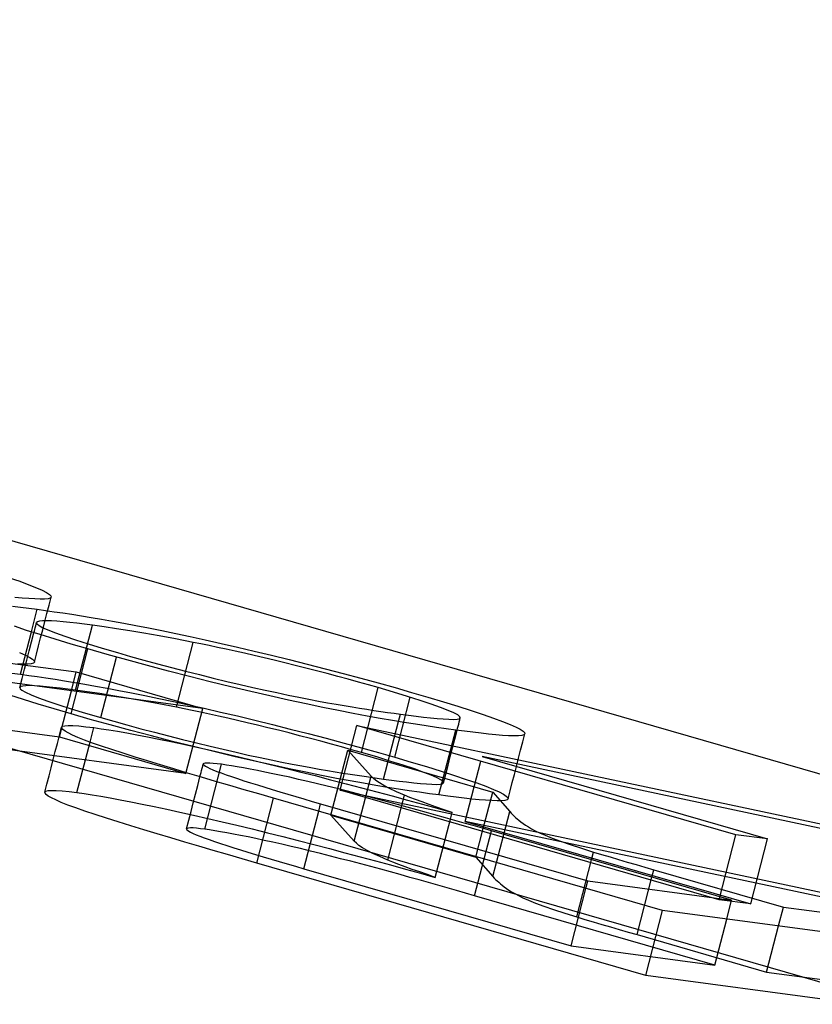
# Model space of a CAD drawing. Units: millimetres. Extents: x -32.3 to 9.7, y -4.8 to 12.8.
# Drawn here: x -3 to -1.8, y 4.5 to 5.9 of the extents above; entities that cross this region are included whole.
import ezdxf

# ---------------------------------------------------------------- set-up
doc = ezdxf.new("R2010")
doc.units = ezdxf.units.MM
doc.layers.add('MAIN-1', color=7, linetype='Continuous')
doc.layers.add('MAIN-2', color=7, linetype='Continuous')

msp = doc.modelspace()

# ---------------------------------------------------------------- linework, layer by layer
at = {"layer": 'MAIN-1'}
for p, q in [((-30.3109, 12.75), (0, 4)), ((-28.3109, 12.4821), (2, 3.7321)), ((-2.974, 5.112), (-2.9584, 5.1066)), ((-2.9584, 5.1066), (-2.9449, 5.1016)), ((-2.9449, 5.1016), (-2.9337, 5.0971)), ((-2.9337, 5.0971), (-2.9249, 5.0932)), ((-2.9249, 5.0932), (-2.9187, 5.0899)), ((-2.9187, 5.0899), (-2.9144, 5.0871)), ((-2.9144, 5.0871), (-2.9122, 5.0848)), ((-2.955, 5.0816), (-2.9656, 5.0827)), ((-2.9451, 5.0808), (-2.955, 5.0816)), ((-2.9362, 5.0803), (-2.9451, 5.0808)), ((-2.9281, 5.08), (-2.9362, 5.0803)), ((-2.9214, 5.08), (-2.9281, 5.08)), ((-2.9164, 5.0805), (-2.9214, 5.08)), ((-2.9131, 5.0815), (-2.9164, 5.0805)), ((-2.9117, 5.083), (-2.9131, 5.0815)), ((-2.9122, 5.0848), (-2.9117, 5.083)), ((-3.5415, 5.0611), (-2.8743, 4.9717)), ((-2.9692, 5.0695), (-2.9574, 5.0681)), ((-2.9574, 5.0681), (-2.9451, 5.0666)), ((-2.9451, 5.0666), (-2.9324, 5.0649)), ((-2.9411, 5.0313), (-2.9324, 5.0649)), ((-2.9324, 5.0649), (-2.9201, 5.0632)), ((-2.9201, 5.0632), (-2.9075, 5.0614)), ((-2.9075, 5.0614), (-2.8945, 5.0595)), ((-2.8945, 5.0595), (-2.8809, 5.0575)), ((-2.8809, 5.0575), (-2.8668, 5.0552)), ((-2.9347, 5.0402), (-2.9341, 5.0427)), ((-2.9341, 5.0427), (-2.9334, 5.0452)), ((-2.9322, 5.0465), (-2.9334, 5.0452)), ((-2.9334, 5.0452), (-2.9329, 5.0434)), ((-2.9329, 5.0434), (-2.9302, 5.0411)), ((-2.9291, 5.0474), (-2.9322, 5.0465)), ((-2.9245, 5.0478), (-2.9291, 5.0474)), ((-2.9186, 5.0479), (-2.9245, 5.0478)), ((-2.9113, 5.0477), (-2.9186, 5.0479)), ((-2.9031, 5.0471), (-2.9113, 5.0477)), ((-2.8939, 5.0463), (-2.9031, 5.0471)), ((-2.8841, 5.0453), (-2.8939, 5.0463)), ((-2.8734, 5.0441), (-2.8841, 5.0453)), ((-2.862, 5.0427), (-2.8734, 5.0441)), ((-2.8668, 5.0552), (-2.8521, 5.0528)), ((-2.8503, 5.0412), (-2.862, 5.0427)), ((-2.8521, 5.0528), (-2.8368, 5.0502)), ((-2.8368, 5.0502), (-2.8206, 5.0474)), ((-2.8206, 5.0474), (-2.8036, 5.0443)), ((-2.8036, 5.0443), (-2.7858, 5.0409)), ((-2.9483, 5.0336), (-2.9665, 5.0397)), ((-2.928, 5.0272), (-2.9483, 5.0336)), ((-2.9373, 5.0301), (-2.9367, 5.0326)), ((-2.9367, 5.0326), (-2.936, 5.0351)), ((-2.936, 5.0351), (-2.9354, 5.0376)), ((-2.9354, 5.0376), (-2.9347, 5.0402)), ((-2.9302, 5.0411), (-2.9249, 5.0381)), ((-2.9249, 5.0381), (-2.9167, 5.0344)), ((-2.9167, 5.0344), (-2.9055, 5.03)), ((-2.9055, 5.03), (-2.8916, 5.025)), ((-2.833, 5.0388), (-2.8503, 5.0412)), ((-2.8145, 5.036), (-2.833, 5.0388)), ((-2.7948, 5.0329), (-2.8145, 5.036)), ((-2.7737, 5.0294), (-2.7948, 5.0329)), ((-2.7858, 5.0409), (-2.7671, 5.0373)), ((-2.751, 5.0254), (-2.7737, 5.0294)), ((-2.7671, 5.0373), (-2.7472, 5.0333)), ((-2.7472, 5.0333), (-2.7264, 5.029)), ((-2.7264, 5.029), (-2.7048, 5.0244)), ((-2.906, 5.0203), (-2.928, 5.0272)), ((-2.8822, 5.0132), (-2.906, 5.0203)), ((-2.8916, 5.025), (-2.8755, 5.0196)), ((-2.8571, 5.0059), (-2.8822, 5.0132)), ((-2.8755, 5.0196), (-2.8569, 5.0136)), ((-2.8569, 5.0136), (-2.8357, 5.0071)), ((-2.7266, 5.0208), (-2.751, 5.0254)), ((-2.7004, 5.0157), (-2.7266, 5.0208)), ((-2.7048, 5.0244), (-2.6823, 5.0195)), ((-2.6888, 5.0134), (-2.7004, 5.0157)), ((-2.6768, 5.011), (-2.6888, 5.0134)), ((-2.6823, 5.0195), (-2.6589, 5.0142)), ((-2.6589, 5.0142), (-2.6346, 5.0087)), ((-2.6861, 4.9173), (-3.3533, 5.0067)), ((-2.8286, 4.9978), (-2.8571, 5.0059)), ((-2.8357, 5.0071), (-2.8129, 5.0004)), ((-2.8129, 5.0004), (-2.7936, 4.9949)), ((-2.6643, 5.0083), (-2.6768, 5.011)), ((-2.6513, 5.0056), (-2.6643, 5.0083)), ((-2.6378, 5.0026), (-2.6513, 5.0056)), ((-2.6239, 4.9995), (-2.6378, 5.0026)), ((-2.6346, 5.0087), (-2.6095, 5.0028)), ((-2.6095, 4.9962), (-2.6239, 4.9995)), ((-2.6095, 5.0028), (-2.5837, 4.9966)), ((-2.7989, 4.9895), (-2.8286, 4.9978)), ((-2.7683, 4.9812), (-2.7989, 4.9895)), ((-2.7936, 4.9949), (-2.7739, 4.9894)), ((-2.7739, 4.9894), (-2.7535, 4.9839)), ((-2.7535, 4.9839), (-2.7327, 4.9784)), ((-2.5948, 4.9928), (-2.6095, 4.9962)), ((-2.5796, 4.9891), (-2.5948, 4.9928)), ((-2.5837, 4.9966), (-2.5574, 4.9901)), ((-2.5642, 4.9854), (-2.5796, 4.9891)), ((-2.5485, 4.9815), (-2.5642, 4.9854)), ((-2.5574, 4.9901), (-2.5308, 4.9834)), ((-2.8816, 4.9435), (-2.8743, 4.9717)), ((-2.8743, 4.9717), (-2.6861, 4.9173)), ((-2.7372, 4.973), (-2.7683, 4.9812)), ((-2.706, 4.965), (-2.7372, 4.973)), ((-2.7327, 4.9784), (-2.7119, 4.973)), ((-2.7119, 4.973), (-2.6911, 4.9678)), ((-2.5327, 4.9775), (-2.5485, 4.9815)), ((-2.5169, 4.9735), (-2.5327, 4.9775)), ((-2.5308, 4.9834), (-2.504, 4.9765)), ((-2.501, 4.9693), (-2.5169, 4.9735)), ((-2.504, 4.9765), (-2.4773, 4.9695)), ((-2.4853, 4.9651), (-2.501, 4.9693)), ((-2.4773, 4.9695), (-2.4509, 4.9625)), ((-2.675, 4.9572), (-2.706, 4.965)), ((-2.6911, 4.9678), (-2.6705, 4.9626)), ((-2.6444, 4.9497), (-2.675, 4.9572)), ((-2.6705, 4.9626), (-2.6502, 4.9577)), ((-2.6502, 4.9577), (-2.6306, 4.9531)), ((-2.4697, 4.9609), (-2.4853, 4.9651)), ((-2.4544, 4.9567), (-2.4697, 4.9609)), ((-2.4396, 4.9526), (-2.4544, 4.9567)), ((-2.4509, 4.9625), (-2.425, 4.9554)), ((-2.425, 4.9554), (-2.3997, 4.9483)), ((-2.6147, 4.9427), (-2.6444, 4.9497)), ((-2.6306, 4.9531), (-2.6116, 4.9487)), ((-2.5861, 4.936), (-2.6147, 4.9427)), ((-2.6116, 4.9487), (-2.5933, 4.9447)), ((-2.5933, 4.9447), (-2.5758, 4.9409)), ((-2.5758, 4.9409), (-2.5592, 4.9373)), ((-2.4251, 4.9484), (-2.4396, 4.9526)), ((-2.4022, 4.9417), (-2.4251, 4.9484)), ((-2.3812, 4.9353), (-2.4022, 4.9417)), ((-2.3997, 4.9483), (-2.3753, 4.9413)), ((-2.3753, 4.9413), (-2.3509, 4.9342)), ((-2.5587, 4.9299), (-2.5861, 4.936)), ((-2.5592, 4.9373), (-2.5432, 4.9341)), ((-2.5324, 4.9242), (-2.5587, 4.9299)), ((-2.5432, 4.9341), (-2.5281, 4.9311)), ((-2.5281, 4.9311), (-2.5139, 4.9283)), ((-2.5139, 4.9283), (-2.5005, 4.9259)), ((-2.5005, 4.9259), (-2.4877, 4.9236)), ((-2.3626, 4.9293), (-2.3812, 4.9353)), ((-2.3462, 4.9238), (-2.3626, 4.9293)), ((-2.3509, 4.9342), (-2.3279, 4.9273)), ((-2.3279, 4.9273), (-2.3064, 4.9207)), ((-2.5076, 4.919), (-2.5324, 4.9242)), ((-2.4842, 4.9142), (-2.5076, 4.919)), ((-2.4877, 4.9236), (-2.4755, 4.9215)), ((-2.4621, 4.9099), (-2.4842, 4.9142)), ((-2.4755, 4.9215), (-2.4639, 4.9196)), ((-2.4639, 4.9196), (-2.4527, 4.9178)), ((-2.4527, 4.9178), (-2.4418, 4.9161)), ((-2.4418, 4.9161), (-2.4313, 4.9145)), ((-2.4313, 4.9145), (-2.421, 4.9129)), ((-2.421, 4.9129), (-2.4111, 4.9115)), ((-2.4111, 4.9115), (-2.4014, 4.9102)), ((-2.3323, 4.9188), (-2.3462, 4.9238)), ((-2.321, 4.9144), (-2.3323, 4.9188)), ((-2.3124, 4.9106), (-2.321, 4.9144)), ((-2.3066, 4.9076), (-2.3124, 4.9106)), ((-2.3064, 4.9207), (-2.2866, 4.9144)), ((-2.2866, 4.9144), (-2.269, 4.9085)), ((-2.4415, 4.906), (-2.4621, 4.9099)), ((-2.422, 4.9025), (-2.4415, 4.906)), ((-2.4037, 4.8994), (-2.422, 4.9025)), ((-2.3864, 4.8965), (-2.4037, 4.8994)), ((-2.4014, 4.9102), (-2.392, 4.9089)), ((-2.3949, 4.8979), (-2.392, 4.9089)), ((-2.392, 4.9089), (-2.3801, 4.9073)), ((-2.3697, 4.8939), (-2.3864, 4.8965)), ((-2.3801, 4.9073), (-2.3686, 4.9059)), ((-2.3686, 4.9059), (-2.3577, 4.9046)), ((-2.3577, 4.9046), (-2.3472, 4.9034)), ((-2.3472, 4.9034), (-2.3372, 4.9024)), ((-2.3372, 4.9024), (-2.3282, 4.9017)), ((-2.3282, 4.9017), (-2.3201, 4.9012)), ((-2.3201, 4.9012), (-2.313, 4.901)), ((-2.313, 4.901), (-2.3076, 4.9012)), ((-2.3076, 4.9012), (-2.3042, 4.902)), ((-2.3034, 4.9051), (-2.3066, 4.9076)), ((-2.3052, 4.8941), (-2.3044, 4.8972)), ((-2.3044, 4.8972), (-2.3036, 4.9002)), ((-2.3042, 4.902), (-2.3028, 4.9033)), ((-2.3036, 4.9002), (-2.3028, 4.9033)), ((-2.3028, 4.9033), (-2.3034, 4.9051)), ((-2.269, 4.9085), (-2.2534, 4.903)), ((-2.2534, 4.903), (-2.2398, 4.898)), ((-2.2398, 4.898), (-2.2286, 4.8936)), ((-2.8962, 4.8894), (-2.8948, 4.8908)), ((-2.8959, 4.8878), (-2.8962, 4.8894)), ((-2.8942, 4.8858), (-2.8959, 4.8878)), ((-2.8948, 4.8908), (-2.8914, 4.8916)), ((-2.8911, 4.8835), (-2.8942, 4.8858)), ((-2.8914, 4.8916), (-2.8862, 4.892)), ((-2.8864, 4.8809), (-2.8911, 4.8835)), ((-2.8862, 4.892), (-2.8793, 4.8919)), ((-2.8793, 4.8919), (-2.8706, 4.8913)), ((-2.8706, 4.8913), (-2.86, 4.8902)), ((-2.86, 4.8902), (-2.8483, 4.8888)), ((-2.8539, 4.8673), (-2.8483, 4.8888)), ((-2.8483, 4.8888), (-2.8374, 4.8872)), ((-2.8374, 4.8872), (-2.8258, 4.8855)), ((-2.8258, 4.8855), (-2.813, 4.8834)), ((-2.813, 4.8834), (-2.7991, 4.8809)), ((-1.8926, 4.7293), (-2.4567, 4.8921)), ((-2.4567, 4.8921), (-1.5049, 4.6901)), ((-2.3538, 4.8914), (-2.3697, 4.8939)), ((-2.3384, 4.8891), (-2.3538, 4.8914)), ((-2.3238, 4.8871), (-2.3384, 4.8891)), ((-2.3096, 4.8851), (-2.3238, 4.8871)), ((-2.2966, 4.8834), (-2.3096, 4.8851)), ((-2.3076, 4.8849), (-2.3068, 4.8879)), ((-2.3068, 4.8879), (-2.306, 4.891)), ((-2.306, 4.891), (-2.3052, 4.8941)), ((-2.284, 4.8818), (-2.2966, 4.8834)), ((-2.272, 4.8804), (-2.284, 4.8818)), ((-2.2286, 4.8936), (-2.2199, 4.8897)), ((-2.2199, 4.8897), (-2.2136, 4.8864)), ((-2.2136, 4.8864), (-2.2094, 4.8836)), ((-2.2094, 4.8836), (-2.2071, 4.8813)), ((-2.2071, 4.8813), (-2.2067, 4.8794)), ((-2.88, 4.8777), (-2.8864, 4.8809)), ((-2.8718, 4.8742), (-2.88, 4.8777)), ((-2.8619, 4.8703), (-2.8718, 4.8742)), ((-2.85, 4.8659), (-2.8619, 4.8703)), ((-2.7991, 4.8809), (-2.7841, 4.8781)), ((-2.7841, 4.8781), (-2.7683, 4.8751)), ((-2.7683, 4.8751), (-2.7513, 4.8717)), ((-2.7513, 4.8717), (-2.7334, 4.868)), ((-2.7334, 4.868), (-2.7147, 4.864)), ((-2.2606, 4.8792), (-2.272, 4.8804)), ((-2.2499, 4.8781), (-2.2606, 4.8792)), ((-2.2401, 4.8773), (-2.2499, 4.8781)), ((-2.2311, 4.8767), (-2.2401, 4.8773)), ((-2.2231, 4.8764), (-2.2311, 4.8767)), ((-2.2164, 4.8765), (-2.2231, 4.8764)), ((-2.2114, 4.877), (-2.2164, 4.8765)), ((-2.2081, 4.878), (-2.2114, 4.877)), ((-2.2067, 4.8794), (-2.2081, 4.878)), ((-2.8366, 4.8611), (-2.85, 4.8659)), ((-2.8213, 4.856), (-2.8366, 4.8611)), ((-2.8046, 4.8506), (-2.8213, 4.856)), ((-2.7147, 4.864), (-2.6951, 4.8597)), ((-2.6951, 4.8597), (-2.6747, 4.8551)), ((-2.6747, 4.8551), (-2.6537, 4.8503)), ((-2.4356, 4.8165), (-2.4703, 4.8551)), ((-2.4703, 4.8551), (-2.2546, 4.7928)), ((-2.7869, 4.845), (-2.8046, 4.8506)), ((-2.7682, 4.8392), (-2.7869, 4.845)), ((-2.7489, 4.8333), (-2.7682, 4.8392)), ((-2.6537, 4.8503), (-2.6322, 4.8453)), ((-2.6322, 4.8453), (-2.6102, 4.84)), ((-2.6102, 4.84), (-2.5877, 4.8346)), ((-1.4534, 4.6722), (-2.2705, 4.8456)), ((-2.2705, 4.8456), (-1.8456, 4.723)), ((-2.7291, 4.8273), (-2.7489, 4.8333)), ((-2.7087, 4.8212), (-2.7291, 4.8273)), ((-2.6886, 4.822), (-2.6878, 4.8252)), ((-2.6878, 4.8252), (-2.687, 4.8284)), ((-2.687, 4.8284), (-2.6862, 4.8316)), ((-2.6862, 4.8316), (-2.6853, 4.8347)), ((-2.6845, 4.8355), (-2.6853, 4.8347)), ((-2.6853, 4.8347), (-2.6851, 4.8338)), ((-2.6851, 4.8338), (-2.684, 4.8327)), ((-2.6825, 4.8359), (-2.6845, 4.8355)), ((-2.684, 4.8327), (-2.682, 4.8313)), ((-2.6795, 4.8361), (-2.6825, 4.8359)), ((-2.682, 4.8313), (-2.6792, 4.8297)), ((-2.6755, 4.836), (-2.6795, 4.8361)), ((-2.6792, 4.8297), (-2.6754, 4.8279)), ((-2.6705, 4.8356), (-2.6755, 4.836)), ((-2.6754, 4.8279), (-2.6709, 4.8259)), ((-2.6709, 4.8259), (-2.6653, 4.8237)), ((-2.6645, 4.835), (-2.6705, 4.8356)), ((-2.6653, 4.8237), (-2.6589, 4.8213)), ((-2.6581, 4.8342), (-2.6645, 4.835)), ((-2.6509, 4.8331), (-2.6581, 4.8342)), ((-2.6432, 4.832), (-2.6509, 4.8331)), ((-2.6348, 4.8305), (-2.6432, 4.832)), ((-2.6254, 4.8289), (-2.6348, 4.8305)), ((-2.6154, 4.827), (-2.6254, 4.8289)), ((-2.6048, 4.8249), (-2.6154, 4.827)), ((-2.5936, 4.8227), (-2.6048, 4.8249)), ((-2.5819, 4.8202), (-2.5936, 4.8227)), ((-2.5877, 4.8346), (-2.5649, 4.8289)), ((-2.5649, 4.8289), (-2.5419, 4.8232)), ((-2.5419, 4.8232), (-2.5189, 4.8173)), ((-2.688, 4.815), (-2.7087, 4.8212)), ((-2.6903, 4.8157), (-2.6894, 4.8189)), ((-2.6894, 4.8189), (-2.6886, 4.822)), ((-2.667, 4.8088), (-2.688, 4.815)), ((-2.6458, 4.8026), (-2.667, 4.8088)), ((-2.6589, 4.8213), (-2.6515, 4.8186)), ((-2.6515, 4.8186), (-2.6434, 4.8158)), ((-2.6434, 4.8158), (-2.6346, 4.8129)), ((-2.6346, 4.8129), (-2.6251, 4.8098)), ((-2.6251, 4.8098), (-2.6151, 4.8066)), ((-2.5696, 4.8176), (-2.5819, 4.8202)), ((-2.5567, 4.8148), (-2.5696, 4.8176)), ((-2.5434, 4.8117), (-2.5567, 4.8148)), ((-2.5296, 4.8086), (-2.5434, 4.8117)), ((-2.5154, 4.8052), (-2.5296, 4.8086)), ((-2.5189, 4.8173), (-2.4958, 4.8113)), ((-2.4958, 4.8113), (-2.4727, 4.8053)), ((-2.4325, 4.8135), (-2.4356, 4.8165)), ((-2.4286, 4.8102), (-2.4325, 4.8135)), ((-2.4232, 4.8066), (-2.4286, 4.8102)), ((-2.6243, 4.7963), (-2.6458, 4.8026)), ((-2.6026, 4.79), (-2.6243, 4.7963)), ((-2.6151, 4.8066), (-2.6047, 4.8034)), ((-2.6047, 4.8034), (-2.5939, 4.8)), ((-2.5939, 4.8), (-2.5827, 4.7966)), ((-2.5827, 4.7966), (-2.5712, 4.7932)), ((-2.5008, 4.8017), (-2.5154, 4.8052)), ((-2.4859, 4.798), (-2.5008, 4.8017)), ((-2.4709, 4.7942), (-2.4859, 4.798)), ((-2.4727, 4.8053), (-2.4497, 4.7992)), ((-2.4559, 4.7904), (-2.4709, 4.7942)), ((-2.4497, 4.7992), (-2.4269, 4.7932)), ((-2.4164, 4.8026), (-2.4232, 4.8066)), ((-2.408, 4.7982), (-2.4164, 4.8026)), ((-2.3976, 4.7933), (-2.408, 4.7982)), ((-2.3859, 4.7881), (-2.3976, 4.7933)), ((-2.5807, 4.7837), (-2.6026, 4.79)), ((-2.0017, 4.6165), (-2.5807, 4.7837)), ((-2.5712, 4.7932), (-2.5595, 4.7897)), ((-2.5595, 4.7897), (-2.5476, 4.7862)), ((-2.5476, 4.7862), (-2.5355, 4.7826)), ((-2.5355, 4.7826), (-2.5232, 4.779)), ((-2.5232, 4.779), (-2.5107, 4.7754)), ((-2.4408, 4.7865), (-2.4559, 4.7904)), ((-2.4259, 4.7825), (-2.4408, 4.7865)), ((-2.4269, 4.7932), (-2.4041, 4.787)), ((-2.411, 4.7785), (-2.4259, 4.7825)), ((-2.4041, 4.787), (-2.3816, 4.7809)), ((-2.378, 4.785), (-2.3859, 4.7881)), ((-2.3816, 4.7809), (-2.3593, 4.7748)), ((-2.3694, 4.7817), (-2.378, 4.785)), ((-2.3598, 4.7781), (-2.3694, 4.7817)), ((-2.2686, 4.7386), (-2.2546, 4.7928)), ((-2.2546, 4.7928), (-2.2292, 4.7637)), ((-2.5136, 4.7643), (-2.5107, 4.7754)), ((-2.5107, 4.7754), (-2.1129, 4.6606)), ((-2.3963, 4.7745), (-2.411, 4.7785)), ((-2.3818, 4.7705), (-2.3963, 4.7745)), ((-2.3674, 4.7666), (-2.3818, 4.7705)), ((-2.3531, 4.7626), (-2.3674, 4.7666)), ((-2.3493, 4.7744), (-2.3598, 4.7781)), ((-2.3593, 4.7748), (-2.3371, 4.7687)), ((-2.3382, 4.7705), (-2.3493, 4.7744)), ((-2.3267, 4.7666), (-2.3382, 4.7705)), ((-2.3371, 4.7687), (-2.315, 4.7626)), ((-2.315, 4.7626), (-2.3267, 4.7666)), ((-2.339, 4.7586), (-2.3531, 4.7626)), ((-2.325, 4.7547), (-2.339, 4.7586)), ((-2.3111, 4.7507), (-2.325, 4.7547)), ((-2.3176, 4.7526), (-2.315, 4.7626)), ((-2.2973, 4.7468), (-2.3111, 4.7507)), ((-2.238, 4.7297), (-2.2292, 4.7637)), ((-2.2292, 4.7637), (-2.2272, 4.7616)), ((-2.2272, 4.7616), (-2.2252, 4.7595)), ((-2.2252, 4.7595), (-2.2231, 4.7574)), ((-2.2231, 4.7574), (-2.2207, 4.7552)), ((-2.2207, 4.7552), (-2.2182, 4.753)), ((-2.2182, 4.753), (-2.2155, 4.7508)), ((-2.2155, 4.7508), (-2.2125, 4.7485)), ((-2.2836, 4.7429), (-2.2973, 4.7468)), ((-2.27, 4.739), (-2.2836, 4.7429)), ((-2.2565, 4.7351), (-2.27, 4.739)), ((-1.899, 4.6319), (-2.2565, 4.7351)), ((-2.2125, 4.7485), (-2.2091, 4.746)), ((-2.2091, 4.746), (-2.2056, 4.7436)), ((-2.2056, 4.7436), (-2.2015, 4.741)), ((-2.2015, 4.741), (-2.1969, 4.7383)), ((-2.1969, 4.7383), (-2.1914, 4.7353)), ((-2.1914, 4.7353), (-2.1847, 4.7321)), ((-2.1847, 4.7321), (-2.1764, 4.7285)), ((-2.1764, 4.7285), (-2.1661, 4.7244)), ((-2.1661, 4.7244), (-2.1536, 4.7198)), ((-1.8456, 4.723), (-1.8926, 4.7293)), ((-2.1536, 4.7198), (-2.1391, 4.7148)), ((-2.1391, 4.7148), (-2.1224, 4.7093)), ((-2.1224, 4.7093), (-2.1045, 4.7036)), ((-2.1075, 4.6921), (-2.1045, 4.7036)), ((-2.1045, 4.7036), (-2.0925, 4.7)), ((-2.0925, 4.7), (-2.08, 4.6963)), ((-2.08, 4.6963), (-2.0672, 4.6925)), ((-2.0672, 4.6925), (-2.0543, 4.6887)), ((-2.0543, 4.6887), (-2.0413, 4.6849)), ((-2.0413, 4.6849), (-2.0281, 4.6811)), ((-2.0281, 4.6811), (-2.0148, 4.6772)), ((-2.0177, 4.6662), (-2.0148, 4.6772)), ((-2.0148, 4.6772), (-1.822, 4.6216)), ((-2.1158, 4.6495), (-2.1129, 4.6606)), ((-2.1129, 4.6606), (-1.899, 4.6319)), ((-1.9063, 4.6038), (-1.899, 4.6319)), ((-1.8293, 4.5935), (-1.822, 4.6216)), ((-1.822, 4.6216), (-1.5226, 4.5815)), ((-1.3344, 4.5271), (-2.0017, 4.6165))]:
    msp.add_line(p, q, dxfattribs=at)
at = {"layer": 'MAIN-2'}
for p, q in [((-2.9149, 5.0709), (-2.9117, 5.083)), ((-2.9211, 5.0467), (-2.918, 5.0588)), ((-2.918, 5.0588), (-2.9149, 5.0709)), ((-2.9242, 5.0346), (-2.9211, 5.0467)), ((-2.9574, 4.9683), (-2.9411, 5.0313)), ((-2.9409, 5.0165), (-2.9373, 5.0301)), ((-2.9274, 5.0226), (-2.9242, 5.0346)), ((-2.8753, 4.9445), (-2.8503, 5.0412)), ((-2.9444, 5.0029), (-2.9409, 5.0165)), ((-2.9305, 5.0105), (-2.9274, 5.0226)), ((-2.7254, 4.9191), (-2.7004, 5.0157)), ((-2.9587, 5.0004), (-2.9499, 4.9965)), ((-2.9479, 4.9893), (-2.9444, 5.0029)), ((-2.9336, 4.9984), (-2.9305, 5.0105)), ((-2.8821, 4.9092), (-2.8571, 5.0059)), ((-2.9514, 4.9757), (-2.9479, 4.9893)), ((-2.9499, 4.9965), (-2.9437, 4.9933)), ((-2.9414, 4.9839), (-2.9464, 4.9834)), ((-2.9437, 4.9933), (-2.9394, 4.9905)), ((-2.9381, 4.9849), (-2.9414, 4.9839)), ((-2.9394, 4.9905), (-2.9372, 4.9882)), ((-2.9367, 4.9863), (-2.9381, 4.9849)), ((-2.9372, 4.9882), (-2.9367, 4.9863)), ((-2.9367, 4.9863), (-2.9336, 4.9984)), ((-2.8379, 4.9037), (-2.8146, 4.9938)), ((-2.9701, 4.9699), (-2.9574, 4.9683)), ((-2.9531, 4.9833), (-2.9612, 4.9836)), ((-2.9549, 4.9621), (-2.9514, 4.9757)), ((-2.9464, 4.9834), (-2.9531, 4.9833)), ((-3.5665, 4.9644), (-2.8993, 4.875)), ((-2.9584, 4.9485), (-2.9549, 4.9621)), ((-2.9574, 4.9683), (-2.9451, 4.9666)), ((-2.9451, 4.9666), (-2.9325, 4.9648)), ((-2.9325, 4.9648), (-2.9195, 4.9629)), ((-2.9195, 4.9629), (-2.9059, 4.9608)), ((-2.9059, 4.9608), (-2.8918, 4.9586)), ((-2.8918, 4.9586), (-2.8771, 4.9562)), ((-2.8771, 4.9562), (-2.8618, 4.9536)), ((-2.9572, 4.9499), (-2.9584, 4.9485)), ((-2.9584, 4.9485), (-2.9579, 4.9467)), ((-2.9579, 4.9467), (-2.9552, 4.9444)), ((-2.9541, 4.9507), (-2.9572, 4.9499)), ((-2.9552, 4.9444), (-2.9499, 4.9414)), ((-2.9495, 4.9512), (-2.9541, 4.9507)), ((-2.9499, 4.9414), (-2.9417, 4.9377)), ((-2.9436, 4.9513), (-2.9495, 4.9512)), ((-2.9363, 4.951), (-2.9436, 4.9513)), ((-2.9281, 4.9505), (-2.9363, 4.951)), ((-2.9189, 4.9497), (-2.9281, 4.9505)), ((-2.9091, 4.9487), (-2.9189, 4.9497)), ((-2.8984, 4.9475), (-2.9091, 4.9487)), ((-2.8993, 4.875), (-2.8816, 4.9435)), ((-2.887, 4.9461), (-2.8984, 4.9475)), ((-2.8753, 4.9445), (-2.887, 4.9461)), ((-2.858, 4.9421), (-2.8753, 4.9445)), ((-2.8618, 4.9536), (-2.8456, 4.9507)), ((-2.8395, 4.9394), (-2.858, 4.9421)), ((-2.8456, 4.9507), (-2.8286, 4.9476)), ((-2.8286, 4.9476), (-2.8108, 4.9443)), ((-2.8108, 4.9443), (-2.7921, 4.9406)), ((-2.7921, 4.9406), (-2.7722, 4.9366)), ((-2.4501, 4.8518), (-2.4251, 4.9484)), ((-2.953, 4.9305), (-2.9733, 4.937)), ((-2.931, 4.9237), (-2.953, 4.9305)), ((-2.9417, 4.9377), (-2.9305, 4.9333)), ((-2.9305, 4.9333), (-2.9166, 4.9284)), ((-2.9166, 4.9284), (-2.9005, 4.9229)), ((-2.8198, 4.9363), (-2.8395, 4.9394)), ((-2.7987, 4.9327), (-2.8198, 4.9363)), ((-2.776, 4.9287), (-2.7987, 4.9327)), ((-2.7516, 4.9242), (-2.776, 4.9287)), ((-2.7722, 4.9366), (-2.7514, 4.9323)), ((-2.7514, 4.9323), (-2.7298, 4.9277)), ((-2.7298, 4.9277), (-2.7073, 4.9228)), ((-2.4003, 4.8447), (-2.3772, 4.934)), ((-2.9072, 4.9166), (-2.931, 4.9237)), ((-2.8821, 4.9092), (-2.9072, 4.9166)), ((-2.9005, 4.9229), (-2.8819, 4.9169)), ((-2.8819, 4.9169), (-2.8607, 4.9105)), ((-2.7254, 4.9191), (-2.7516, 4.9242)), ((-2.7138, 4.9168), (-2.7254, 4.9191)), ((-2.7018, 4.9143), (-2.7138, 4.9168)), ((-2.7111, 4.8207), (-2.6861, 4.9173)), ((-2.7073, 4.9228), (-2.6839, 4.9176)), ((-2.6893, 4.9117), (-2.7018, 4.9143)), ((-2.6763, 4.9089), (-2.6893, 4.9117)), ((-2.6839, 4.9176), (-2.6596, 4.912)), ((-2.6596, 4.912), (-2.6345, 4.9061)), ((-2.7111, 4.8207), (-3.3783, 4.9101)), ((-2.8536, 4.9011), (-2.8821, 4.9092)), ((-2.8607, 4.9105), (-2.8379, 4.9037)), ((-2.8239, 4.8928), (-2.8536, 4.9011)), ((-2.8379, 4.9037), (-2.8186, 4.8983)), ((-2.8186, 4.8983), (-2.7989, 4.8928)), ((-2.6628, 4.906), (-2.6763, 4.9089)), ((-2.6489, 4.9028), (-2.6628, 4.906)), ((-2.6345, 4.8995), (-2.6489, 4.9028)), ((-2.6345, 4.9061), (-2.6087, 4.8999)), ((-2.6198, 4.8961), (-2.6345, 4.8995)), ((-2.6046, 4.8925), (-2.6198, 4.8961)), ((-2.6087, 4.8999), (-2.5824, 4.8934)), ((-2.417, 4.8123), (-2.3949, 4.8979)), ((-2.8993, 4.8773), (-2.8962, 4.8894)), ((-2.7933, 4.8846), (-2.8239, 4.8928)), ((-2.7989, 4.8928), (-2.7785, 4.8872)), ((-2.7622, 4.8764), (-2.7933, 4.8846)), ((-2.7785, 4.8872), (-2.7577, 4.8818)), ((-2.7577, 4.8818), (-2.7369, 4.8764)), ((-2.5892, 4.8887), (-2.6046, 4.8925)), ((-2.5735, 4.8848), (-2.5892, 4.8887)), ((-2.5824, 4.8934), (-2.5558, 4.8867)), ((-2.5577, 4.8809), (-2.5735, 4.8848)), ((-2.5558, 4.8867), (-2.529, 4.8799)), ((-2.4817, 4.7955), (-2.4567, 4.8921)), ((-2.3346, 4.7885), (-2.3096, 4.8851)), ((-2.311, 4.8718), (-2.3076, 4.8849)), ((-2.9024, 4.8652), (-2.8993, 4.8773)), ((-2.8993, 4.875), (-2.7111, 4.8207)), ((-2.8733, 4.7921), (-2.8539, 4.8673)), ((-2.731, 4.8683), (-2.7622, 4.8764)), ((-2.7369, 4.8764), (-2.7161, 4.8711)), ((-2.7, 4.8605), (-2.731, 4.8683)), ((-2.7161, 4.8711), (-2.6955, 4.866)), ((-2.5419, 4.8768), (-2.5577, 4.8809)), ((-2.526, 4.8727), (-2.5419, 4.8768)), ((-2.529, 4.8799), (-2.5023, 4.8729)), ((-2.5103, 4.8685), (-2.526, 4.8727)), ((-2.4947, 4.8643), (-2.5103, 4.8685)), ((-2.5023, 4.8729), (-2.4759, 4.8658)), ((-2.3144, 4.8588), (-2.311, 4.8718)), ((-2.213, 4.8553), (-2.2098, 4.8674)), ((-2.2098, 4.8674), (-2.2067, 4.8794)), ((-2.9087, 4.8411), (-2.9056, 4.8532)), ((-2.9056, 4.8532), (-2.9024, 4.8652)), ((-2.6694, 4.8531), (-2.7, 4.8605)), ((-2.6955, 4.866), (-2.6752, 4.8611)), ((-2.6752, 4.8611), (-2.6556, 4.8565)), ((-2.6397, 4.846), (-2.6694, 4.8531)), ((-2.6556, 4.8565), (-2.6366, 4.8521)), ((-2.6366, 4.8521), (-2.6183, 4.848)), ((-2.4953, 4.7584), (-2.4703, 4.8551)), ((-2.4794, 4.8601), (-2.4947, 4.8643)), ((-2.4646, 4.8559), (-2.4794, 4.8601)), ((-2.4759, 4.8658), (-2.45, 4.8587)), ((-2.4501, 4.8518), (-2.4646, 4.8559)), ((-2.45, 4.8587), (-2.4247, 4.8517)), ((-2.3177, 4.8458), (-2.3144, 4.8588)), ((-2.2161, 4.8432), (-2.213, 4.8553)), ((-2.9118, 4.829), (-2.9087, 4.8411)), ((-2.6111, 4.8394), (-2.6397, 4.846)), ((-2.6183, 4.848), (-2.6008, 4.8442)), ((-2.5837, 4.8333), (-2.6111, 4.8394)), ((-2.6008, 4.8442), (-2.5842, 4.8407)), ((-2.5842, 4.8407), (-2.5682, 4.8374)), ((-2.5682, 4.8374), (-2.5531, 4.8344)), ((-2.4272, 4.8451), (-2.4501, 4.8518)), ((-2.4062, 4.8386), (-2.4272, 4.8451)), ((-2.4247, 4.8517), (-2.4003, 4.8447)), ((-2.3876, 4.8327), (-2.4062, 4.8386)), ((-2.4003, 4.8447), (-2.3759, 4.8376)), ((-2.3759, 4.8376), (-2.3529, 4.8307)), ((-2.3211, 4.8327), (-2.3177, 4.8458)), ((-2.2955, 4.749), (-2.2722, 4.8389)), ((-2.2192, 4.8311), (-2.2161, 4.8432)), ((-2.9149, 4.8169), (-2.9118, 4.829)), ((-2.6831, 4.7375), (-2.6581, 4.8342)), ((-2.5574, 4.8276), (-2.5837, 4.8333)), ((-2.5326, 4.8223), (-2.5574, 4.8276)), ((-2.5531, 4.8344), (-2.5389, 4.8317)), ((-2.5389, 4.8317), (-2.5255, 4.8292)), ((-2.5255, 4.8292), (-2.5127, 4.8269)), ((-2.5127, 4.8269), (-2.5005, 4.8248)), ((-2.5005, 4.8248), (-2.4889, 4.8229)), ((-2.4889, 4.8229), (-2.4777, 4.8211)), ((-2.3712, 4.8272), (-2.3876, 4.8327)), ((-2.3573, 4.8222), (-2.3712, 4.8272)), ((-2.3529, 4.8307), (-2.3314, 4.824)), ((-2.3314, 4.824), (-2.3116, 4.8177)), ((-2.3245, 4.8197), (-2.3211, 4.8327)), ((-2.2223, 4.819), (-2.2192, 4.8311)), ((-2.9181, 4.8048), (-2.9149, 4.8169)), ((-2.6936, 4.8028), (-2.6903, 4.8157)), ((-2.5092, 4.8176), (-2.5326, 4.8223)), ((-2.4871, 4.8133), (-2.5092, 4.8176)), ((-2.4665, 4.8094), (-2.4871, 4.8133)), ((-2.4777, 4.8211), (-2.4668, 4.8194)), ((-2.4668, 4.8194), (-2.4563, 4.8178)), ((-2.447, 4.8059), (-2.4665, 4.8094)), ((-2.4606, 4.7199), (-2.4356, 4.8165)), ((-2.4563, 4.8178), (-2.446, 4.8163)), ((-2.446, 4.8163), (-2.4361, 4.8149)), ((-2.4361, 4.8149), (-2.4264, 4.8135)), ((-2.4264, 4.8135), (-2.417, 4.8123)), ((-2.417, 4.8123), (-2.4051, 4.8107)), ((-2.4051, 4.8107), (-2.3936, 4.8092)), ((-2.3936, 4.8092), (-2.3827, 4.8079)), ((-2.346, 4.8178), (-2.3573, 4.8222)), ((-2.3374, 4.814), (-2.346, 4.8178)), ((-2.3316, 4.8109), (-2.3374, 4.814)), ((-2.3284, 4.8085), (-2.3316, 4.8109)), ((-2.3278, 4.8067), (-2.3284, 4.8085)), ((-2.3278, 4.8067), (-2.3245, 4.8197)), ((-2.3116, 4.8177), (-2.294, 4.8118)), ((-2.294, 4.8118), (-2.2784, 4.8064)), ((-2.2255, 4.807), (-2.2223, 4.819)), ((-2.9212, 4.7927), (-2.9181, 4.8048)), ((-2.9212, 4.7927), (-2.9198, 4.7941)), ((-2.9198, 4.7941), (-2.9164, 4.795)), ((-2.9164, 4.795), (-2.9112, 4.7954)), ((-2.9112, 4.7954), (-2.9043, 4.7953)), ((-2.9043, 4.7953), (-2.8956, 4.7947)), ((-2.8956, 4.7947), (-2.885, 4.7935)), ((-2.885, 4.7935), (-2.8733, 4.7921)), ((-2.6969, 4.7898), (-2.6936, 4.8028)), ((-1.9176, 4.6326), (-2.4817, 4.7955)), ((-2.4817, 4.7955), (-1.5299, 4.5934)), ((-2.4287, 4.8027), (-2.447, 4.8059)), ((-2.4114, 4.7999), (-2.4287, 4.8027)), ((-2.3947, 4.7972), (-2.4114, 4.7999)), ((-2.3788, 4.7947), (-2.3947, 4.7972)), ((-2.3827, 4.8079), (-2.3722, 4.8068)), ((-2.3634, 4.7925), (-2.3788, 4.7947)), ((-2.3722, 4.8068), (-2.3622, 4.8058)), ((-2.3622, 4.8058), (-2.3532, 4.805)), ((-2.3532, 4.805), (-2.3451, 4.8045)), ((-2.3451, 4.8045), (-2.338, 4.8043)), ((-2.338, 4.8043), (-2.3326, 4.8046)), ((-2.3326, 4.8046), (-2.3292, 4.8053)), ((-2.3292, 4.8053), (-2.3278, 4.8067)), ((-2.2784, 4.8064), (-2.2648, 4.8014)), ((-2.2648, 4.8014), (-2.2536, 4.7969)), ((-2.2536, 4.7969), (-2.2449, 4.793)), ((-2.2317, 4.7828), (-2.2286, 4.7949)), ((-2.2286, 4.7949), (-2.2255, 4.807)), ((-2.9209, 4.7911), (-2.9212, 4.7927)), ((-2.9192, 4.7892), (-2.9209, 4.7911)), ((-2.9161, 4.7869), (-2.9192, 4.7892)), ((-2.9114, 4.7842), (-2.9161, 4.7869)), ((-2.905, 4.7811), (-2.9114, 4.7842)), ((-2.8968, 4.7775), (-2.905, 4.7811)), ((-2.8733, 4.7921), (-2.8624, 4.7906)), ((-2.8624, 4.7906), (-2.8508, 4.7888)), ((-2.8508, 4.7888), (-2.838, 4.7867)), ((-2.838, 4.7867), (-2.8241, 4.7843)), ((-2.8241, 4.7843), (-2.8091, 4.7815)), ((-2.8091, 4.7815), (-2.7933, 4.7784)), ((-2.7003, 4.7769), (-2.6969, 4.7898)), ((-2.6057, 4.6871), (-2.5807, 4.7837)), ((-2.4109, 4.6915), (-2.3859, 4.7881)), ((-2.3488, 4.7904), (-2.3634, 4.7925)), ((-2.3346, 4.7885), (-2.3488, 4.7904)), ((-2.3216, 4.7868), (-2.3346, 4.7885)), ((-2.309, 4.7852), (-2.3216, 4.7868)), ((-2.297, 4.7838), (-2.309, 4.7852)), ((-2.2856, 4.7825), (-2.297, 4.7838)), ((-2.2749, 4.7815), (-2.2856, 4.7825)), ((-2.2651, 4.7807), (-2.2749, 4.7815)), ((-2.2561, 4.7801), (-2.2651, 4.7807)), ((-2.2481, 4.7798), (-2.2561, 4.7801)), ((-2.2414, 4.7798), (-2.2481, 4.7798)), ((-2.2449, 4.793), (-2.2386, 4.7897)), ((-2.2364, 4.7803), (-2.2414, 4.7798)), ((-2.2386, 4.7897), (-2.2344, 4.7869)), ((-2.2331, 4.7813), (-2.2364, 4.7803)), ((-2.2344, 4.7869), (-2.2321, 4.7846)), ((-2.2317, 4.7828), (-2.2331, 4.7813)), ((-2.2321, 4.7846), (-2.2317, 4.7828)), ((-2.8869, 4.7736), (-2.8968, 4.7775)), ((-2.875, 4.7692), (-2.8869, 4.7736)), ((-2.8616, 4.7645), (-2.875, 4.7692)), ((-2.8463, 4.7593), (-2.8616, 4.7645)), ((-2.7933, 4.7784), (-2.7763, 4.775)), ((-2.7763, 4.775), (-2.7584, 4.7713)), ((-2.7584, 4.7713), (-2.7397, 4.7673)), ((-2.7397, 4.7673), (-2.7201, 4.763)), ((-2.7036, 4.764), (-2.7003, 4.7769)), ((-2.5357, 4.6787), (-2.5136, 4.7643)), ((-2.8296, 4.7539), (-2.8463, 4.7593)), ((-2.8119, 4.7483), (-2.8296, 4.7539)), ((-2.7201, 4.763), (-2.6997, 4.7585)), ((-2.7103, 4.7381), (-2.707, 4.751)), ((-2.707, 4.751), (-2.7036, 4.764)), ((-2.6997, 4.7585), (-2.6787, 4.7537)), ((-2.6787, 4.7537), (-2.6572, 4.7486)), ((-2.4606, 4.7199), (-2.4953, 4.7584)), ((-2.4953, 4.7584), (-2.2796, 4.6961)), ((-2.34, 4.6659), (-2.3176, 4.7526)), ((-2.7932, 4.7425), (-2.8119, 4.7483)), ((-2.7739, 4.7366), (-2.7932, 4.7425)), ((-2.7541, 4.7306), (-2.7739, 4.7366)), ((-2.7095, 4.7388), (-2.7103, 4.7381)), ((-2.7103, 4.7381), (-2.7101, 4.7372)), ((-2.7101, 4.7372), (-2.709, 4.736)), ((-2.7075, 4.7393), (-2.7095, 4.7388)), ((-2.709, 4.736), (-2.707, 4.7347)), ((-2.7045, 4.7395), (-2.7075, 4.7393)), ((-2.707, 4.7347), (-2.7042, 4.7331)), ((-2.7005, 4.7394), (-2.7045, 4.7395)), ((-2.6955, 4.739), (-2.7005, 4.7394)), ((-2.6895, 4.7383), (-2.6955, 4.739)), ((-2.6831, 4.7375), (-2.6895, 4.7383)), ((-2.6759, 4.7365), (-2.6831, 4.7375)), ((-2.6682, 4.7353), (-2.6759, 4.7365)), ((-2.6598, 4.7339), (-2.6682, 4.7353)), ((-2.6572, 4.7486), (-2.6352, 4.7434)), ((-2.6352, 4.7434), (-2.6127, 4.7379)), ((-2.6127, 4.7379), (-2.5899, 4.7323)), ((-1.4784, 4.5755), (-2.2955, 4.749)), ((-2.2955, 4.749), (-1.8706, 4.6263)), ((-2.2815, 4.6384), (-2.2565, 4.7351)), ((-2.2796, 4.6961), (-2.2686, 4.7386)), ((-2.7337, 4.7245), (-2.7541, 4.7306)), ((-2.713, 4.7184), (-2.7337, 4.7245)), ((-2.7042, 4.7331), (-2.7004, 4.7313)), ((-2.7004, 4.7313), (-2.6959, 4.7293)), ((-2.6959, 4.7293), (-2.6903, 4.7271)), ((-2.6903, 4.7271), (-2.6839, 4.7246)), ((-2.6839, 4.7246), (-2.6765, 4.722)), ((-2.6765, 4.722), (-2.6684, 4.7192)), ((-2.6504, 4.7322), (-2.6598, 4.7339)), ((-2.6404, 4.7303), (-2.6504, 4.7322)), ((-2.6298, 4.7283), (-2.6404, 4.7303)), ((-2.6186, 4.726), (-2.6298, 4.7283)), ((-2.6069, 4.7236), (-2.6186, 4.726)), ((-2.5946, 4.7209), (-2.6069, 4.7236)), ((-2.5817, 4.7181), (-2.5946, 4.7209)), ((-2.5899, 4.7323), (-2.5669, 4.7265)), ((-2.5669, 4.7265), (-2.5439, 4.7206)), ((-2.5439, 4.7206), (-2.5208, 4.7147)), ((-2.2542, 4.667), (-2.238, 4.7297)), ((-1.9176, 4.6326), (-1.8926, 4.7293)), ((-1.8706, 4.6263), (-1.8456, 4.723)), ((-2.692, 4.7122), (-2.713, 4.7184)), ((-2.6708, 4.7059), (-2.692, 4.7122)), ((-2.6493, 4.6997), (-2.6708, 4.7059)), ((-2.6684, 4.7192), (-2.6596, 4.7162)), ((-2.6596, 4.7162), (-2.6501, 4.7132)), ((-2.6501, 4.7132), (-2.6401, 4.71)), ((-2.6401, 4.71), (-2.6297, 4.7067)), ((-2.6297, 4.7067), (-2.6189, 4.7034)), ((-2.5684, 4.7151), (-2.5817, 4.7181)), ((-2.5546, 4.7119), (-2.5684, 4.7151)), ((-2.5404, 4.7086), (-2.5546, 4.7119)), ((-2.5258, 4.705), (-2.5404, 4.7086)), ((-2.5208, 4.7147), (-2.4977, 4.7087)), ((-2.4977, 4.7087), (-2.4747, 4.7026)), ((-2.4575, 4.7168), (-2.4606, 4.7199)), ((-2.4536, 4.7135), (-2.4575, 4.7168)), ((-2.4482, 4.7099), (-2.4536, 4.7135)), ((-2.4414, 4.7059), (-2.4482, 4.7099)), ((-2.433, 4.7015), (-2.4414, 4.7059)), ((-2.6276, 4.6934), (-2.6493, 4.6997)), ((-2.6057, 4.6871), (-2.6276, 4.6934)), ((-2.6189, 4.7034), (-2.6077, 4.7)), ((-2.6077, 4.7), (-2.5962, 4.6965)), ((-2.5962, 4.6965), (-2.5845, 4.693)), ((-2.5845, 4.693), (-2.5726, 4.6895)), ((-2.5109, 4.7014), (-2.5258, 4.705)), ((-2.4959, 4.6976), (-2.5109, 4.7014)), ((-2.4809, 4.6937), (-2.4959, 4.6976)), ((-2.4658, 4.6898), (-2.4809, 4.6937)), ((-2.4747, 4.7026), (-2.4519, 4.6965)), ((-2.4519, 4.6965), (-2.4291, 4.6904)), ((-2.4226, 4.6967), (-2.433, 4.7015)), ((-2.4109, 4.6915), (-2.4226, 4.6967)), ((-2.403, 4.6883), (-2.4109, 4.6915)), ((-2.2796, 4.6961), (-2.2542, 4.667)), ((-2.1295, 4.6069), (-2.1075, 4.6921)), ((-2.0267, 4.5199), (-2.6057, 4.6871)), ((-2.5726, 4.6895), (-2.5605, 4.6859)), ((-2.5605, 4.6859), (-2.5482, 4.6824)), ((-2.5482, 4.6824), (-2.5357, 4.6787)), ((-2.5357, 4.6787), (-2.1379, 4.5639)), ((-2.4509, 4.6859), (-2.4658, 4.6898)), ((-2.436, 4.6819), (-2.4509, 4.6859)), ((-2.4213, 4.6779), (-2.436, 4.6819)), ((-2.4291, 4.6904), (-2.4066, 4.6843)), ((-2.4068, 4.6739), (-2.4213, 4.6779)), ((-2.4066, 4.6843), (-2.3843, 4.6781)), ((-2.3944, 4.685), (-2.403, 4.6883)), ((-2.3848, 4.6815), (-2.3944, 4.685)), ((-2.3743, 4.6777), (-2.3848, 4.6815)), ((-2.3843, 4.6781), (-2.3621, 4.672)), ((-2.3632, 4.6739), (-2.3743, 4.6777)), ((-2.3924, 4.6699), (-2.4068, 4.6739)), ((-2.3781, 4.6659), (-2.3924, 4.6699)), ((-2.364, 4.662), (-2.3781, 4.6659)), ((-2.35, 4.658), (-2.364, 4.662)), ((-2.3517, 4.6699), (-2.3632, 4.6739)), ((-2.3621, 4.672), (-2.34, 4.6659)), ((-2.34, 4.6659), (-2.3517, 4.6699)), ((-2.2542, 4.667), (-2.2522, 4.6649)), ((-2.2522, 4.6649), (-2.2502, 4.6629)), ((-2.2502, 4.6629), (-2.2481, 4.6608)), ((-2.0398, 4.5806), (-2.0177, 4.6662)), ((-2.3361, 4.6541), (-2.35, 4.658)), ((-2.3223, 4.6502), (-2.3361, 4.6541)), ((-2.3086, 4.6462), (-2.3223, 4.6502)), ((-2.2481, 4.6608), (-2.2457, 4.6586)), ((-2.2457, 4.6586), (-2.2432, 4.6564)), ((-2.2432, 4.6564), (-2.2405, 4.6541)), ((-2.2405, 4.6541), (-2.2375, 4.6518)), ((-2.2375, 4.6518), (-2.2341, 4.6494)), ((-2.2341, 4.6494), (-2.2306, 4.6469)), ((-2.2306, 4.6469), (-2.2265, 4.6443)), ((-2.1379, 4.5639), (-2.1158, 4.6495)), ((-2.295, 4.6423), (-2.3086, 4.6462)), ((-2.2815, 4.6384), (-2.295, 4.6423)), ((-1.924, 4.5353), (-2.2815, 4.6384)), ((-2.2265, 4.6443), (-2.2219, 4.6416)), ((-2.2219, 4.6416), (-2.2164, 4.6387)), ((-2.2164, 4.6387), (-2.2097, 4.6354)), ((-2.2097, 4.6354), (-2.2014, 4.6318)), ((-1.8706, 4.6263), (-1.9176, 4.6326)), ((-2.2014, 4.6318), (-2.1911, 4.6277)), ((-2.1911, 4.6277), (-2.1786, 4.6232)), ((-2.1786, 4.6232), (-2.1641, 4.6181)), ((-2.1641, 4.6181), (-2.1474, 4.6127)), ((-2.1474, 4.6127), (-2.1295, 4.6069)), ((-2.1295, 4.6069), (-2.1175, 4.6033)), ((-2.1175, 4.6033), (-2.105, 4.5996)), ((-2.0267, 4.5199), (-2.0017, 4.6165)), ((-1.924, 4.5353), (-1.9063, 4.6038)), ((-2.105, 4.5996), (-2.0922, 4.5958)), ((-2.0922, 4.5958), (-2.0793, 4.5921)), ((-2.0793, 4.5921), (-2.0663, 4.5883)), ((-2.0663, 4.5883), (-2.0531, 4.5844)), ((-1.847, 4.5249), (-1.8293, 4.5935)), ((-2.0531, 4.5844), (-2.0398, 4.5806)), ((-2.0398, 4.5806), (-1.847, 4.5249)), ((-2.1379, 4.5639), (-1.924, 4.5353)), ((-1.3594, 4.4305), (-2.0267, 4.5199)), ((-1.847, 4.5249), (-1.5476, 4.4848))]:
    msp.add_line(p, q, dxfattribs=at)

doc.saveas('drawing.dxf')
